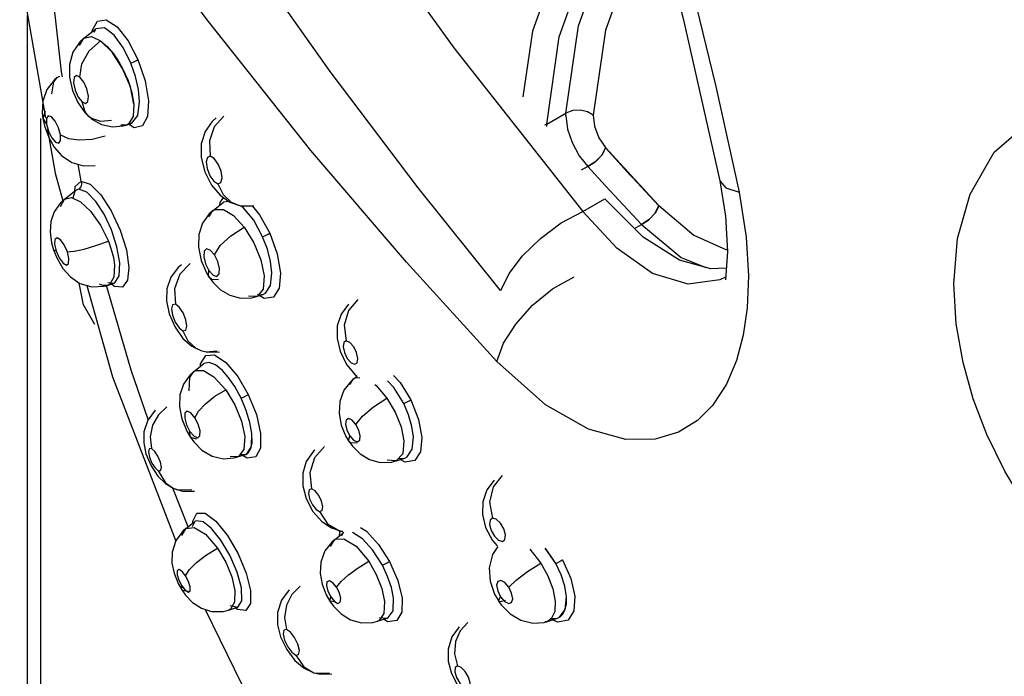
# Model space of a CAD drawing. Units: inches. Extents: x 0.7 to 21.3, y 0.5 to 16.
# Drawn here: x 15.1 to 15.5, y 13.7 to 13.9 of the extents above; entities that cross this region are included whole.
import ezdxf

# ---------------------------------------------------------------- set-up
doc = ezdxf.new("R2010")
doc.units = ezdxf.units.IN
doc.header["$LTSCALE"] = 1.21
doc.header["$MEASUREMENT"] = 0
doc.layers.get('0').update_dxf_attribs({"linetype": 'CONTINUOUS'})

msp = doc.modelspace()

# ---------------------------------------------------------------- linework, layer by layer
at = {"color": 6, "linetype": 'CONTINUOUS'}
for p, q in [((15.05776, 13.9617), (15.06908, 13.89706)), ((15.0859, 13.93206), (15.0912, 13.9362)), ((15.08423, 13.93057), (15.08106, 13.92595)), ((15.0859, 13.93206), (15.08423, 13.93057)), ((15.08106, 13.92595), (15.07954, 13.92052)), ((15.07651, 13.91516), (15.07613, 13.91732)), ((15.07954, 13.92052), (15.07957, 13.91488)), ((15.07303, 13.91378), (15.06973, 13.90955)), ((15.07422, 13.91476), (15.07303, 13.91378)), ((15.06765, 13.89904), (15.06791, 13.8968)), ((15.0679, 13.89686), (15.06863, 13.89354)), ((15.10449, 13.89395), (15.10688, 13.89472)), ((15.14401, 13.89709), (15.14225, 13.89556)), ((15.06863, 13.89354), (15.07051, 13.8885)), ((15.06997, 13.89199), (15.07334, 13.87276)), ((15.09848, 13.89319), (15.10319, 13.89358)), ((15.10319, 13.89358), (15.10449, 13.89395)), ((15.1374, 13.88563), (15.13738, 13.87968)), ((15.08469, 13.8693), (15.08337, 13.8767)), ((15.07334, 13.87276), (15.07672, 13.86075)), ((15.07742, 13.86139), (15.08245, 13.86531)), ((15.07742, 13.86139), (15.0757, 13.85983)), ((15.0757, 13.85983), (15.07289, 13.85582)), ((15.14256, 13.85646), (15.1409, 13.85497)), ((15.14254, 13.85644), (15.14255, 13.85645)), ((15.14256, 13.85646), (15.14721, 13.86009)), ((15.15462, 13.85852), (15.15523, 13.85842)), ((15.15523, 13.85842), (15.16054, 13.85852)), ((15.1409, 13.85497), (15.13796, 13.85084)), ((15.07171, 13.84229), (15.0726, 13.83912)), ((15.0726, 13.83912), (15.07403, 13.8356)), ((15.13734, 13.8345), (15.13967, 13.82912)), ((15.36818, 13.83847), (15.36732, 13.82604)), ((15.12872, 13.83267), (15.12722, 13.8314)), ((15.13967, 13.82912), (15.14085, 13.82717)), ((15.14085, 13.82718), (15.14242, 13.82504)), ((15.08718, 13.82358), (15.09844, 13.78353)), ((15.09626, 13.82358), (15.09912, 13.82451)), ((15.15956, 13.81815), (15.16159, 13.81867)), ((15.16159, 13.81867), (15.16464, 13.81966)), ((15.12334, 13.81109), (15.1259, 13.80518)), ((15.13729, 13.79499), (15.14025, 13.79428)), ((15.14025, 13.79428), (15.14542, 13.79437)), ((15.19827, 13.7947), (15.20112, 13.78894)), ((15.13408, 13.78578), (15.13842, 13.78917)), ((15.13842, 13.78917), (15.13846, 13.7892)), ((15.20112, 13.78894), (15.20496, 13.7844)), ((15.09844, 13.78353), (15.12621, 13.7113)), ((15.1341, 13.7858), (15.13248, 13.78434)), ((15.20425, 13.78258), (15.20313, 13.78163)), ((15.20423, 13.78257), (15.20423, 13.78257)), ((15.20425, 13.78258), (15.20582, 13.78381)), ((15.20496, 13.7844), (15.20582, 13.78381)), ((15.20313, 13.78163), (15.19999, 13.77759)), ((15.12887, 13.76497), (15.13104, 13.75969)), ((15.19881, 13.76226), (15.20083, 13.75735)), ((15.13104, 13.75969), (15.13254, 13.75713)), ((15.13252, 13.75715), (15.13408, 13.75499)), ((15.20083, 13.75735), (15.20224, 13.75501)), ((15.20222, 13.75502), (15.20373, 13.75299)), ((15.11316, 13.74967), (15.11536, 13.74443)), ((15.1518, 13.74787), (15.15335, 13.7483)), ((15.15334, 13.74829), (15.15686, 13.74944)), ((15.18718, 13.75128), (15.18666, 13.75083)), ((15.22093, 13.74608), (15.22297, 13.7466)), ((15.22297, 13.7466), (15.22665, 13.7478)), ((15.13163, 13.71761), (15.12495, 13.73459)), ((15.18342, 13.7301), (15.1864, 13.72444)), ((15.13064, 13.71684), (15.13463, 13.71995)), ((15.12948, 13.71584), (15.12631, 13.71161)), ((15.13064, 13.71684), (15.12948, 13.71584)), ((15.19581, 13.71194), (15.1995, 13.71481)), ((15.19882, 13.71575), (15.19942, 13.71565)), ((15.26213, 13.7174), (15.26509, 13.71169)), ((15.19477, 13.71105), (15.19164, 13.70706)), ((15.19581, 13.71194), (15.19477, 13.71105)), ((15.26509, 13.71169), (15.26717, 13.70935)), ((15.26747, 13.70901), (15.26515, 13.70556)), ((15.26515, 13.70556), (15.26372, 13.69971)), ((15.12549, 13.69729), (15.12732, 13.69274)), ((15.12732, 13.69274), (15.12891, 13.68993)), ((15.19039, 13.69252), (15.19224, 13.6878)), ((15.1289, 13.68995), (15.13047, 13.68773)), ((15.19224, 13.6878), (15.19384, 13.68502)), ((15.26609, 13.68816), (15.26787, 13.68502)), ((15.19382, 13.68504), (15.19538, 13.68289)), ((15.26786, 13.68503), (15.26912, 13.68328)), ((15.13918, 13.68142), (15.16645, 13.6256)), ((15.14933, 13.68111), (15.15335, 13.68242)), ((15.21271, 13.67571), (15.21471, 13.67622)), ((15.21469, 13.67621), (15.21888, 13.67757)), ((15.28785, 13.67573), (15.28927, 13.67613)), ((15.28925, 13.67612), (15.29362, 13.67754)), ((15.17223, 13.66939), (15.17494, 13.66375)), ((15.18682, 13.65362), (15.18966, 13.653)), ((15.18966, 13.653), (15.19463, 13.65312)), ((15.24711, 13.65324), (15.25008, 13.64763))]:
    msp.add_line(p, q, dxfattribs=at)
at = {"color": 7, "linetype": 'CONTINUOUS'}
for p, q in [((15.06121, 13.62159), (15.06121, 13.942)), ((15.09829, 13.92593), (15.09323, 13.93091)), ((15.09323, 13.93091), (15.09613, 13.92838)), ((15.10292, 13.91877), (15.09829, 13.92593)), ((15.10291, 13.91879), (15.10531, 13.9135)), ((15.1063, 13.91069), (15.10292, 13.91877)), ((15.10786, 13.9031), (15.1063, 13.91069)), ((15.31311, 13.88071), (15.31474, 13.8839)), ((15.31478, 13.88406), (15.31323, 13.88087)), ((15.31043, 13.87791), (15.30699, 13.87578)), ((15.30699, 13.87578), (15.31026, 13.87777)), ((15.31026, 13.87777), (15.31311, 13.88071)), ((15.31323, 13.88087), (15.31043, 13.87791)), ((15.33652, 13.85528), (15.33818, 13.85865)), ((15.33814, 13.85848), (15.33664, 13.85545)), ((15.33388, 13.85245), (15.33048, 13.85027)), ((15.33048, 13.85027), (15.33371, 13.85231)), ((15.33371, 13.85231), (15.33652, 13.85528)), ((15.33664, 13.85545), (15.33388, 13.85245)), ((15.15944, 13.7529), (15.15964, 13.75858)), ((15.15754, 13.74976), (15.15944, 13.7529)), ((15.15501, 13.74936), (15.15655, 13.74935)), ((15.15655, 13.74935), (15.15685, 13.74943)), ((15.15685, 13.74943), (15.15792, 13.75004)), ((15.15689, 13.74945), (15.15754, 13.74976)), ((15.15792, 13.75004), (15.15906, 13.75172)), ((15.2929, 13.70154), (15.2883, 13.70826)), ((15.2929, 13.70154), (15.2887, 13.70778)), ((15.29708, 13.68133), (15.29764, 13.68697)), ((15.29457, 13.67797), (15.29708, 13.68133)), ((15.29485, 13.67815), (15.29604, 13.67931)), ((15.29604, 13.67931), (15.29707, 13.6813)), ((15.29364, 13.67755), (15.29485, 13.67815)), ((15.29364, 13.67755), (15.29457, 13.67797))]:
    msp.add_line(p, q, dxfattribs=at)
at = {"color": 9, "linetype": 'CONTINUOUS'}
for p, q in [((15.08961, 13.93541), (15.09193, 13.9395)), ((15.09193, 13.9395), (15.09576, 13.94007)), ((15.08957, 13.93493), (15.08961, 13.93541)), ((15.09121, 13.93621), (15.09023, 13.93454)), ((15.09122, 13.93622), (15.09121, 13.93621)), ((15.08399, 13.92886), (15.08587, 13.93205)), ((15.08587, 13.93205), (15.0859, 13.93206)), ((15.0859, 13.93206), (15.08923, 13.93277)), ((15.08923, 13.93277), (15.09323, 13.93091)), ((15.07421, 13.91476), (15.07539, 13.91534)), ((15.07421, 13.91476), (15.07421, 13.91476)), ((15.06892, 13.90005), (15.0679, 13.89686)), ((15.10786, 13.9031), (15.10748, 13.89763)), ((15.28897, 13.89436), (15.29737, 13.89921)), ((15.06698, 13.61356), (15.06698, 13.89686)), ((15.0679, 13.89686), (15.06791, 13.8968)), ((15.06791, 13.8968), (15.06959, 13.89429)), ((15.08813, 13.89764), (15.08813, 13.89765)), ((15.10748, 13.89763), (15.10548, 13.89444)), ((15.10586, 13.89487), (15.10686, 13.89472)), ((15.10686, 13.89472), (15.1069, 13.89473)), ((15.10448, 13.89394), (15.10207, 13.89387)), ((15.10449, 13.89395), (15.10448, 13.89394)), ((15.10548, 13.89444), (15.10449, 13.89395)), ((15.10792, 13.89277), (15.10543, 13.89425)), ((15.28814, 13.89407), (15.28897, 13.89436)), ((15.30325, 13.8804), (15.30699, 13.87578)), ((15.30699, 13.87578), (15.30412, 13.87413)), ((15.30699, 13.87578), (15.31476, 13.86725)), ((15.36485, 13.86942), (15.36486, 13.8694)), ((15.08255, 13.86538), (15.08247, 13.86533)), ((15.08371, 13.86581), (15.08255, 13.86538)), ((15.08723, 13.86453), (15.08371, 13.86581)), ((15.07562, 13.85826), (15.07741, 13.86138)), ((15.07741, 13.86138), (15.07742, 13.86139)), ((15.07742, 13.86139), (15.08046, 13.86208)), ((15.14566, 13.86001), (15.14711, 13.86208)), ((15.14945, 13.86046), (15.14722, 13.8601)), ((15.30483, 13.85605), (15.31437, 13.86156)), ((15.14078, 13.85372), (15.14255, 13.85645)), ((15.14255, 13.85645), (15.14256, 13.85646)), ((15.14553, 13.85878), (15.14566, 13.86001)), ((15.14709, 13.85693), (15.1515, 13.85429)), ((15.14722, 13.8601), (15.14721, 13.86009)), ((15.15576, 13.85781), (15.1546, 13.85852)), ((15.1546, 13.85852), (15.15462, 13.85852)), ((15.15462, 13.85852), (15.15514, 13.85844)), ((15.16043, 13.85218), (15.15576, 13.85781)), ((15.1515, 13.85429), (15.15627, 13.84915)), ((15.16434, 13.84494), (15.16043, 13.85218)), ((15.32741, 13.8485), (15.33048, 13.85027)), ((15.0726, 13.83912), (15.0726, 13.83912)), ((15.0726, 13.83912), (15.07375, 13.83867)), ((15.07375, 13.83867), (15.07511, 13.83563)), ((15.09937, 13.83261), (15.09911, 13.82725)), ((15.14528, 13.8286), (15.14542, 13.83098)), ((15.09911, 13.82725), (15.09727, 13.82411)), ((15.14085, 13.82717), (15.14085, 13.82718)), ((15.165, 13.82784), (15.16451, 13.82196)), ((15.09418, 13.82346), (15.0928, 13.8241)), ((15.09624, 13.82357), (15.09418, 13.82346)), ((15.09626, 13.82358), (15.09624, 13.82357)), ((15.09727, 13.82411), (15.09626, 13.82358)), ((15.09637, 13.82488), (15.09909, 13.8245)), ((15.0993, 13.8231), (15.09799, 13.82414)), ((15.09909, 13.8245), (15.09919, 13.82453)), ((15.09919, 13.82453), (15.09956, 13.8247)), ((15.16451, 13.82196), (15.16202, 13.81884)), ((15.16157, 13.81866), (15.1581, 13.81885)), ((15.16159, 13.81867), (15.16157, 13.81866)), ((15.16202, 13.81884), (15.16159, 13.81867)), ((15.16503, 13.81784), (15.1621, 13.81954)), ((15.16352, 13.81964), (15.16462, 13.81965)), ((15.16462, 13.81965), (15.16464, 13.81966)), ((15.13711, 13.78916), (15.13935, 13.79284)), ((15.13722, 13.79502), (15.13729, 13.79499)), ((15.13935, 13.79284), (15.14327, 13.79304)), ((15.13708, 13.78812), (15.13711, 13.78916)), ((15.13843, 13.78917), (15.13842, 13.78917)), ((15.13855, 13.78926), (15.13843, 13.78917)), ((15.14091, 13.78979), (15.13855, 13.78926)), ((15.1341, 13.78579), (15.13411, 13.7858)), ((15.20256, 13.78005), (15.20423, 13.78257)), ((15.20423, 13.78257), (15.20425, 13.78258)), ((15.20425, 13.78258), (15.20514, 13.7831)), ((15.20514, 13.7831), (15.207, 13.78299)), ((15.22177, 13.78411), (15.2247, 13.78092)), ((15.21351, 13.78005), (15.21407, 13.77968)), ((15.21407, 13.77968), (15.21885, 13.77414)), ((15.2219, 13.77884), (15.21909, 13.78176)), ((15.22622, 13.77177), (15.2219, 13.77884)), ((15.2247, 13.78092), (15.2293, 13.77336)), ((15.13252, 13.75715), (15.13246, 13.75949)), ((15.13254, 13.75713), (15.13252, 13.75715)), ((15.1368, 13.75752), (15.13687, 13.75972)), ((15.15651, 13.75735), (15.15614, 13.75153)), ((15.20205, 13.75543), (15.20255, 13.7575)), ((15.2069, 13.75563), (15.20717, 13.75751)), ((15.20222, 13.75502), (15.20205, 13.75543)), ((15.20224, 13.75501), (15.20222, 13.75502)), ((15.22628, 13.75542), (15.22579, 13.7497)), ((15.15332, 13.74829), (15.15009, 13.74845)), ((15.15335, 13.74829), (15.15332, 13.74829)), ((15.15373, 13.74845), (15.15335, 13.74829)), ((15.15614, 13.75153), (15.15373, 13.74845)), ((15.15756, 13.74777), (15.1548, 13.74944)), ((15.1613, 13.74832), (15.15756, 13.74777)), ((15.22579, 13.7497), (15.22297, 13.7466)), ((15.22667, 13.7478), (15.22777, 13.74836)), ((15.22295, 13.74659), (15.21899, 13.74695)), ((15.22297, 13.7466), (15.22295, 13.74659)), ((15.22417, 13.74767), (15.22665, 13.7478)), ((15.22691, 13.74601), (15.22468, 13.74715)), ((15.22665, 13.7478), (15.22667, 13.7478)), ((15.12505, 13.73463), (15.12511, 13.7346)), ((15.12511, 13.7346), (15.127, 13.73393)), ((15.127, 13.73393), (15.13334, 13.73402)), ((15.13464, 13.71996), (15.1334, 13.71762)), ((15.13465, 13.71997), (15.13464, 13.71996)), ((15.12895, 13.71388), (15.13062, 13.71682)), ((15.13062, 13.71682), (15.13064, 13.71684)), ((15.13064, 13.71684), (15.13424, 13.71735)), ((15.1981, 13.71591), (15.1988, 13.71575)), ((15.1981, 13.71372), (15.19818, 13.71529)), ((15.19818, 13.71529), (15.19856, 13.71583)), ((15.1988, 13.71575), (15.19882, 13.71575)), ((15.19882, 13.71575), (15.19944, 13.71578)), ((15.1995, 13.71481), (15.19882, 13.7137)), ((15.20001, 13.71515), (15.1995, 13.71481)), ((15.1995, 13.71481), (15.1995, 13.71481)), ((15.20808, 13.71242), (15.20382, 13.71512)), ((15.20723, 13.71734), (15.20987, 13.71572)), ((15.19407, 13.70907), (15.19579, 13.71192)), ((15.19579, 13.71192), (15.19581, 13.71194)), ((15.28157, 13.7078), (15.28632, 13.70176)), ((15.13182, 13.69371), (15.13054, 13.69618)), ((15.1276, 13.69419), (15.12888, 13.6917)), ((15.1289, 13.68995), (15.12888, 13.6917)), ((15.13255, 13.69129), (15.13182, 13.69371)), ((15.12891, 13.68993), (15.1289, 13.68995)), ((15.15218, 13.68972), (15.15203, 13.68458)), ((15.1929, 13.6894), (15.19419, 13.68688)), ((15.19805, 13.68868), (15.19677, 13.69118)), ((15.19865, 13.68625), (15.19805, 13.68868)), ((15.26743, 13.68952), (15.26872, 13.68692)), ((15.15012, 13.68308), (15.15334, 13.68242)), ((15.19382, 13.68504), (15.19419, 13.68688)), ((15.19384, 13.68502), (15.19382, 13.68504)), ((15.19629, 13.68473), (15.19384, 13.68502)), ((15.21779, 13.68494), (15.21753, 13.67965)), ((15.2678, 13.68531), (15.26872, 13.68692)), ((15.26786, 13.68503), (15.2678, 13.68531)), ((15.26787, 13.68502), (15.26786, 13.68503)), ((15.26872, 13.68692), (15.27049, 13.68488)), ((15.27049, 13.68488), (15.27227, 13.68397)), ((15.29263, 13.68501), (15.29247, 13.68043)), ((15.15332, 13.68131), (15.15233, 13.68209)), ((15.15334, 13.68242), (15.15338, 13.68243)), ((15.21753, 13.67965), (15.21545, 13.67656)), ((15.30088, 13.68082), (15.29834, 13.67675)), ((15.21545, 13.67656), (15.21471, 13.67622)), ((15.2156, 13.67781), (15.21887, 13.67757)), ((15.21927, 13.67597), (15.21729, 13.67706)), ((15.21887, 13.67757), (15.21889, 13.67758)), ((15.21889, 13.67758), (15.2194, 13.67779)), ((15.28927, 13.67613), (15.28814, 13.67592)), ((15.28927, 13.67613), (15.28927, 13.67613)), ((15.29384, 13.67576), (15.2914, 13.67682)), ((15.29834, 13.67675), (15.29384, 13.67576)), ((15.18675, 13.65364), (15.18682, 13.65362)), ((15.18682, 13.65362), (15.18756, 13.65342)), ((15.18756, 13.65342), (15.19371, 13.6536))]:
    msp.add_line(p, q, dxfattribs=at)
at = {"color": 40, "linetype": 'CONTINUOUS'}
for p, q in [((15.31474, 13.8839), (15.31478, 13.88406)), ((15.31478, 13.88406), (15.31941, 13.87896)), ((15.31941, 13.87896), (15.3219, 13.87624)), ((15.32299, 13.87483), (15.3217, 13.87625)), ((15.3219, 13.87624), (15.32322, 13.8748)), ((15.33106, 13.86608), (15.32975, 13.86749)), ((15.32989, 13.86756), (15.33138, 13.86595)), ((15.33341, 13.86354), (15.33106, 13.86608)), ((15.33814, 13.85848), (15.33341, 13.86354)), ((15.33818, 13.85865), (15.33814, 13.85848))]:
    msp.add_line(p, q, dxfattribs=at)
at = {"color": 9, "linetype": 'CONTINUOUS'}
for points in [[(15.25791, 14.2541), (15.28913, 14.16786), (15.31361, 14.0931), (15.33379, 14.02517), (15.35028, 13.96383), (15.36317, 13.91082), (15.37333, 13.86453)], [(15.14682, 14.07569), (15.19546, 14.00113), (15.24818, 13.92785), (15.30483, 13.85605)], [(15.28897, 13.89436), (15.29447, 13.9326), (15.30616, 13.96537), (15.32382, 13.99196), (15.33328, 13.99988)], [(15.29737, 13.89921), (15.30287, 13.93745), (15.31456, 13.97023), (15.33223, 13.99681), (15.33375, 13.99809)], [(15.09576, 13.94007), (15.10051, 13.93699), (15.1054, 13.93082), (15.10964, 13.92264)], [(15.10652, 13.92109), (15.10329, 13.92773), (15.09926, 13.93334), (15.09492, 13.93659), (15.09122, 13.93622)], [(15.08419, 13.91499), (15.08501, 13.92081), (15.08818, 13.92647), (15.09323, 13.93091)], [(15.10652, 13.92109), (15.1078, 13.92163), (15.10896, 13.9222), (15.10973, 13.92267)], [(15.11038, 13.90409), (15.10984, 13.90953), (15.10852, 13.9153), (15.10652, 13.92109)], [(15.10964, 13.92264), (15.11279, 13.91333), (15.11423, 13.90453), (15.11379, 13.89766), (15.11159, 13.89356), (15.10792, 13.89277)], [(15.07188, 13.90762), (15.07278, 13.91292), (15.07421, 13.91476)], [(15.08419, 13.91499), (15.08263, 13.9157), (15.08161, 13.91475), (15.08141, 13.91241), (15.08207, 13.9093), (15.08343, 13.90622), (15.08511, 13.90405)], [(15.08511, 13.90405), (15.08668, 13.90335), (15.08769, 13.90431), (15.08789, 13.90665), (15.08723, 13.90976), (15.08587, 13.91282), (15.08419, 13.91499)], [(15.08813, 13.89765), (15.08643, 13.89973), (15.08511, 13.90405)], [(15.1069, 13.89473), (15.10965, 13.89805), (15.11038, 13.90409)], [(15.29734, 13.89819), (15.29735, 13.89853), (15.29735, 13.89887), (15.29737, 13.89921)], [(15.30939, 13.89827), (15.3069, 13.89969), (15.30375, 13.9004), (15.30034, 13.90026), (15.29737, 13.89921)], [(15.0717, 13.8976), (15.07031, 13.898), (15.06954, 13.89678), (15.06959, 13.89429)], [(15.07559, 13.88969), (15.07475, 13.89278), (15.07332, 13.89568), (15.0717, 13.8976)], [(15.09796, 13.8959), (15.09332, 13.89545), (15.08934, 13.89675), (15.08813, 13.89764)], [(15.14734, 13.89781), (15.14313, 13.89316), (15.14098, 13.88696), (15.14138, 13.88029)], [(15.29734, 13.89819), (15.2981, 13.89209), (15.30005, 13.88627), (15.30325, 13.8804)], [(15.30939, 13.89827), (15.3099, 13.89349), (15.31184, 13.88838), (15.31478, 13.88406)], [(15.54679, 13.67734), (15.52796, 13.69249), (15.51243, 13.70888), (15.49988, 13.72554), (15.48984, 13.74209), (15.48202, 13.75814), (15.47603, 13.77385), (15.47156, 13.78972), (15.46856, 13.80667), (15.46748, 13.82423), (15.46916, 13.84418), (15.47466, 13.86365), (15.48527, 13.88202), (15.50228, 13.89685)], [(15.06959, 13.89429), (15.07044, 13.89118), (15.07188, 13.88827), (15.07351, 13.88636), (15.07489, 13.88599), (15.07565, 13.88722), (15.07559, 13.88969)], [(15.28894, 13.89334), (15.28894, 13.89368), (15.28895, 13.89402), (15.28897, 13.89436)], [(15.07559, 13.88969), (15.07911, 13.8881), (15.08391, 13.88743), (15.08957, 13.88778), (15.09519, 13.88918)], [(15.14138, 13.88029), (15.14007, 13.87976), (15.13956, 13.87776), (15.13998, 13.87481), (15.14122, 13.8717), (15.14297, 13.86926), (15.14472, 13.86818)], [(15.14472, 13.86818), (15.14603, 13.86871), (15.14654, 13.87071), (15.14612, 13.87366), (15.14488, 13.87676), (15.14314, 13.87919), (15.14138, 13.88029)], [(15.08193, 13.8649), (15.0821, 13.8669), (15.08469, 13.8693)], [(15.08469, 13.8693), (15.08487, 13.86803), (15.08453, 13.86679), (15.08371, 13.86581)], [(15.0846, 13.86926), (15.08862, 13.86795), (15.0933, 13.86338), (15.09793, 13.85634), (15.10186, 13.84786), (15.10456, 13.83915), (15.10568, 13.83148), (15.1051, 13.82581), (15.10291, 13.82285), (15.0993, 13.8231)], [(15.36486, 13.8694), (15.36751, 13.86636), (15.37335, 13.86454)], [(15.08247, 13.86533), (15.08193, 13.86476), (15.08103, 13.86189)], [(15.10168, 13.83352), (15.10043, 13.84051), (15.09797, 13.84802), (15.09481, 13.8548), (15.0912, 13.86044), (15.08723, 13.86453)], [(15.14472, 13.86818), (15.14696, 13.86348), (15.15053, 13.86011), (15.1546, 13.85852)], [(15.31476, 13.86725), (15.32259, 13.85875), (15.33048, 13.85027)], [(15.37333, 13.86453), (15.37648, 13.84471), (15.37747, 13.82783)], [(15.08046, 13.86208), (15.08441, 13.8603), (15.08888, 13.85611), (15.0932, 13.85), (15.09666, 13.84297)], [(15.14256, 13.85646), (15.14322, 13.85687), (15.14709, 13.85693)], [(15.15972, 13.85844), (15.16301, 13.85452), (15.16748, 13.84647)], [(15.26875, 13.8213), (15.27241, 13.82875), (15.27832, 13.83648), (15.28617, 13.84414), (15.29535, 13.85097), (15.30483, 13.85605)], [(15.3674, 13.82721), (15.36492, 13.82599), (15.35093, 13.82407), (15.33542, 13.82887), (15.31963, 13.83992), (15.30483, 13.85605)], [(15.33818, 13.85865), (15.35353, 13.84562), (15.36753, 13.83933), (15.36813, 13.83929)], [(15.14315, 13.83697), (15.14569, 13.84102), (15.15034, 13.84537), (15.15627, 13.84915)], [(15.15627, 13.84915), (15.16052, 13.84229), (15.16358, 13.8348), (15.165, 13.82784)], [(15.33048, 13.85027), (15.34797, 13.83577), (15.35879, 13.83139)], [(15.07321, 13.84377), (15.07306, 13.84163), (15.07375, 13.83867)], [(15.07567, 13.84358), (15.07416, 13.84448), (15.07321, 13.84377)], [(15.07866, 13.83829), (15.07732, 13.84131), (15.07567, 13.84358)], [(15.07866, 13.83829), (15.08165, 13.83855), (15.08597, 13.83948), (15.09123, 13.84102), (15.09666, 13.84297)], [(15.09666, 13.84297), (15.09794, 13.83936), (15.09886, 13.83587), (15.09937, 13.83261)], [(15.16434, 13.84494), (15.16559, 13.84551), (15.16675, 13.84606), (15.16754, 13.8465)], [(15.16834, 13.82915), (15.16777, 13.83412), (15.16642, 13.83946), (15.16434, 13.84494)], [(15.16748, 13.84647), (15.17074, 13.83737), (15.17216, 13.82888), (15.17157, 13.8223), (15.16911, 13.81843), (15.16503, 13.81784)], [(15.14315, 13.83697), (15.14134, 13.83899), (15.13969, 13.83958), (15.13865, 13.83854), (15.13849, 13.83617), (15.13927, 13.83309), (15.14076, 13.83014)], [(15.07511, 13.83563), (15.07677, 13.83336), (15.07827, 13.83248), (15.07921, 13.83322), (15.07934, 13.83536), (15.07866, 13.83829)], [(15.14542, 13.83098), (15.14464, 13.83405), (15.14315, 13.83697)], [(15.09956, 13.8247), (15.10145, 13.82782), (15.10168, 13.83352)], [(15.13254, 13.83322), (15.12804, 13.82847), (15.12569, 13.82211), (15.12606, 13.81532)], [(15.14085, 13.82718), (15.14061, 13.82766), (15.14076, 13.83014)], [(15.14076, 13.83014), (15.14259, 13.8281), (15.14425, 13.82754), (15.14528, 13.8286)], [(15.14493, 13.82597), (15.1421, 13.82623), (15.14085, 13.82717)], [(15.16464, 13.81966), (15.16564, 13.82017), (15.16779, 13.82358), (15.16834, 13.82915)], [(15.26712, 13.79014), (15.27006, 13.79826), (15.27535, 13.80662), (15.2827, 13.81484), (15.29155, 13.82208), (15.30093, 13.82739)], [(15.37747, 13.82783), (15.37689, 13.81377), (15.37513, 13.80167), (15.3722, 13.79065), (15.36782, 13.7803), (15.36165, 13.77088)], [(15.20605, 13.81741), (15.20197, 13.81257), (15.20015, 13.80614), (15.20104, 13.79927)], [(15.12606, 13.81532), (15.12481, 13.81504), (15.12434, 13.81328), (15.12478, 13.8105), (15.126, 13.80745), (15.12769, 13.80494), (15.12938, 13.80365)], [(15.12938, 13.80365), (15.13064, 13.80393), (15.1311, 13.8057), (15.13067, 13.80848), (15.12945, 13.81152), (15.12776, 13.81403), (15.12606, 13.81532)], [(15.12938, 13.80365), (15.13156, 13.7992), (15.13503, 13.79604), (15.13722, 13.79502)], [(15.20104, 13.79927), (15.19995, 13.79858), (15.19964, 13.79669), (15.20019, 13.79411), (15.20146, 13.79153), (15.20312, 13.78964), (15.2047, 13.78895)], [(15.2047, 13.78895), (15.20579, 13.78965), (15.2061, 13.79154), (15.20555, 13.79411), (15.20428, 13.79669), (15.20263, 13.79858), (15.20104, 13.79927)], [(15.13729, 13.79499), (15.1395, 13.79449), (15.1444, 13.79489)], [(15.14327, 13.79304), (15.14822, 13.78977), (15.15339, 13.78365), (15.15802, 13.77573)], [(15.15489, 13.77409), (15.15208, 13.77927), (15.14924, 13.78335), (15.14666, 13.78629), (15.14372, 13.78867), (15.14091, 13.78979)], [(15.36165, 13.77088), (15.35506, 13.76432), (15.34681, 13.7592), (15.3365, 13.75612), (15.32359, 13.756), (15.30731, 13.76048), (15.28839, 13.77121), (15.26708, 13.79013)], [(15.13204, 13.77732), (15.13241, 13.78315), (15.1341, 13.78579)], [(15.13411, 13.7858), (15.13481, 13.78623), (15.13837, 13.78625), (15.14294, 13.78349), (15.14812, 13.77775)], [(15.13457, 13.76554), (15.13624, 13.76843), (15.13927, 13.77164), (15.1434, 13.77491), (15.14812, 13.77775)], [(15.14812, 13.77775), (15.15211, 13.7712), (15.15505, 13.76405), (15.15651, 13.75735)], [(15.15489, 13.77409), (15.15616, 13.77471), (15.15732, 13.77531), (15.15809, 13.77577)], [(15.15964, 13.75858), (15.15877, 13.76346), (15.15715, 13.76874), (15.15489, 13.77409)], [(15.15802, 13.77573), (15.16157, 13.76688), (15.16342, 13.7586), (15.16332, 13.75214), (15.1613, 13.74832)], [(15.20528, 13.76261), (15.20815, 13.76624), (15.21296, 13.77034), (15.21885, 13.77414)], [(15.21885, 13.77414), (15.22245, 13.76801), (15.22503, 13.76151), (15.22628, 13.75542)], [(15.12236, 13.77027), (15.11859, 13.7668), (15.11603, 13.7623), (15.11494, 13.75713), (15.11557, 13.75197)], [(15.22622, 13.77177), (15.22742, 13.77237), (15.22855, 13.77295), (15.22935, 13.77339)], [(15.23044, 13.75706), (15.22979, 13.76171), (15.22835, 13.76672), (15.22622, 13.77177)], [(15.2293, 13.77336), (15.23268, 13.76481), (15.23418, 13.75681), (15.23364, 13.75052), (15.23114, 13.74671), (15.22691, 13.74601)], [(15.13457, 13.76554), (15.1328, 13.76764), (15.13121, 13.76838), (15.13024, 13.76754), (15.13015, 13.76536), (15.13097, 13.7624), (15.13246, 13.75949)], [(15.13687, 13.75972), (15.13605, 13.76266), (15.13457, 13.76554)], [(15.20528, 13.76261), (15.20362, 13.76448), (15.20204, 13.76518), (15.20095, 13.76451), (15.20066, 13.76264), (15.20125, 13.76007), (15.20255, 13.7575)], [(15.20717, 13.75751), (15.20657, 13.76007), (15.20528, 13.76261)], [(15.13246, 13.75949), (15.13425, 13.75737), (15.13584, 13.75665), (15.1368, 13.75752)], [(15.13553, 13.7561), (15.13272, 13.7569), (15.13254, 13.75713)], [(15.20255, 13.7575), (15.20423, 13.75561), (15.20583, 13.75493), (15.2069, 13.75563)], [(15.22777, 13.74836), (15.22993, 13.75168), (15.23044, 13.75706)], [(15.19146, 13.75291), (15.18708, 13.74795), (15.18501, 13.74134), (15.18581, 13.73435)], [(15.20575, 13.75455), (15.20321, 13.75442), (15.20224, 13.75501)], [(15.11557, 13.75197), (15.11456, 13.75188), (15.11423, 13.7505), (15.11465, 13.74823), (15.11573, 13.74565), (15.11716, 13.74346), (15.11857, 13.74225)], [(15.11857, 13.74225), (15.11958, 13.74235), (15.11991, 13.74373), (15.11948, 13.74601), (15.11841, 13.74858), (15.11698, 13.75076), (15.11557, 13.75197)], [(15.11857, 13.74225), (15.12176, 13.73692), (15.12505, 13.73463)], [(15.2694, 13.74014), (15.2654, 13.73515), (15.26384, 13.72849), (15.26517, 13.72147)], [(15.18581, 13.73435), (15.18473, 13.73393), (15.18441, 13.73229), (15.18494, 13.72986), (15.18616, 13.7273), (15.18776, 13.72529), (15.18929, 13.72438)], [(15.18929, 13.72438), (15.19037, 13.72481), (15.19068, 13.72646), (15.19016, 13.72889), (15.18893, 13.73144), (15.18734, 13.73344), (15.18581, 13.73435)], [(15.1337, 13.71923), (15.13366, 13.72019), (15.13548, 13.72367), (15.1391, 13.72362), (15.14385, 13.72013), (15.14896, 13.71388), (15.15363, 13.70587), (15.15716, 13.69738)], [(15.18929, 13.72438), (15.19273, 13.71893), (15.1981, 13.71591)], [(15.15509, 13.69086), (15.1532, 13.69777), (15.14999, 13.70517), (15.14602, 13.71186), (15.14191, 13.71693), (15.13819, 13.71984), (15.13512, 13.72024), (15.13465, 13.71997)], [(15.26517, 13.72147), (15.2641, 13.72061), (15.26389, 13.71862), (15.2646, 13.71602), (15.26606, 13.71352)], [(15.26951, 13.71128), (15.27059, 13.71214), (15.2708, 13.71414), (15.27008, 13.71673), (15.26863, 13.71922), (15.26683, 13.72096), (15.26517, 13.72147)], [(15.13424, 13.71735), (15.13925, 13.71437), (15.14459, 13.70824)], [(15.20987, 13.71572), (15.2152, 13.70995), (15.21996, 13.70248)], [(15.26606, 13.71352), (15.26786, 13.71178), (15.26951, 13.71128)], [(15.19581, 13.71194), (15.19614, 13.71216), (15.19995, 13.71244)], [(15.19995, 13.71244), (15.20531, 13.70911), (15.21088, 13.70251)], [(15.21687, 13.70079), (15.21253, 13.7076), (15.20808, 13.71242)], [(15.13054, 13.69618), (15.13222, 13.69886), (15.13535, 13.702), (15.13967, 13.7053), (15.14459, 13.70824)], [(15.14459, 13.70824), (15.14818, 13.70216), (15.15082, 13.69572), (15.15218, 13.68972)], [(15.19677, 13.69118), (15.19877, 13.69363), (15.20201, 13.69653), (15.20623, 13.69964), (15.21088, 13.70251)], [(15.21088, 13.70251), (15.21419, 13.69669), (15.21659, 13.69061), (15.21779, 13.68494)], [(15.21687, 13.70079), (15.2181, 13.70145), (15.21923, 13.70206), (15.22002, 13.70251)], [(15.22174, 13.68649), (15.22083, 13.691), (15.21917, 13.69588), (15.21687, 13.70079)], [(15.21996, 13.70248), (15.22359, 13.69415), (15.22547, 13.68636), (15.22535, 13.68021), (15.22322, 13.67652), (15.21927, 13.67597)], [(15.27228, 13.69114), (15.27553, 13.69423), (15.28051, 13.69801), (15.28632, 13.70176)], [(15.28632, 13.70176), (15.28939, 13.69615), (15.29157, 13.69039), (15.29263, 13.68501)], [(15.2929, 13.70154), (15.29406, 13.70218), (15.29514, 13.70279), (15.29594, 13.70325)], [(15.29764, 13.68697), (15.29688, 13.6916), (15.29526, 13.69658), (15.2929, 13.70154)], [(15.2959, 13.70323), (15.29955, 13.69496), (15.30127, 13.68717), (15.30088, 13.68082)], [(15.13054, 13.69618), (15.12903, 13.69807), (15.1277, 13.69886), (15.12691, 13.69833), (15.12687, 13.69662), (15.1276, 13.69419)], [(15.15716, 13.69738), (15.15904, 13.68971), (15.15901, 13.68394), (15.15703, 13.68094), (15.15332, 13.68131)], [(15.12888, 13.6917), (15.1304, 13.6898), (15.13174, 13.68902), (15.13252, 13.68957), (15.13255, 13.69129)], [(15.19677, 13.69118), (15.19515, 13.69312), (15.19361, 13.69398), (15.19256, 13.69351), (15.1923, 13.69184), (15.1929, 13.6894)], [(15.27228, 13.69114), (15.27054, 13.69315), (15.26878, 13.69408), (15.26747, 13.69366), (15.26697, 13.69199), (15.26743, 13.68952)], [(15.13182, 13.68922), (15.12917, 13.68964), (15.12891, 13.68993)], [(15.15338, 13.68243), (15.15526, 13.68513), (15.15509, 13.69086)], [(15.18086, 13.69155), (15.17717, 13.68793), (15.17476, 13.68325), (15.1739, 13.6779), (15.17482, 13.67261)], [(15.27227, 13.68397), (15.27356, 13.68444), (15.27402, 13.68612), (15.27355, 13.68858), (15.27228, 13.69114)], [(15.15203, 13.68458), (15.15018, 13.68153), (15.14935, 13.68112)], [(15.19419, 13.68688), (15.19583, 13.68492), (15.19738, 13.68407), (15.19841, 13.68457), (15.19865, 13.68625)], [(15.2194, 13.67779), (15.22152, 13.68082), (15.22174, 13.68649)], [(15.27081, 13.68535), (15.26857, 13.68479), (15.26787, 13.68502)], [(15.29247, 13.68043), (15.29095, 13.67721), (15.28927, 13.67613)], [(15.25441, 13.67573), (15.25101, 13.67206), (15.24897, 13.66733), (15.24853, 13.66192), (15.24985, 13.65659)], [(15.17482, 13.67261), (15.17364, 13.67232), (15.17332, 13.6706), (15.17396, 13.66792), (15.17538, 13.66499), (15.17721, 13.66259), (15.17894, 13.66138)], [(15.17894, 13.66138), (15.18013, 13.66168), (15.18044, 13.66341), (15.17979, 13.6661), (15.17837, 13.66902), (15.17655, 13.67141), (15.17482, 13.67261)], [(15.17894, 13.66138), (15.18233, 13.65624), (15.18675, 13.65364)], [(15.24985, 13.65659), (15.24884, 13.6559), (15.24868, 13.65407), (15.24942, 13.65158), (15.25086, 13.64911), (15.25261, 13.64731), (15.2542, 13.64667)], [(15.2542, 13.64667), (15.25521, 13.64737), (15.25536, 13.64922), (15.25462, 13.65171), (15.25318, 13.65417), (15.25143, 13.65596), (15.24985, 13.65659)]]:
    msp.add_lwpolyline(points, dxfattribs=at)
at = {"color": 6, "linetype": 'CONTINUOUS'}
for points in [[(15.25298, 14.24717), (15.27993, 14.1731), (15.30568, 14.09517), (15.32872, 14.01735), (15.34874, 13.94072), (15.36485, 13.86942)], [(15.26872, 13.82129), (15.23256, 13.86632), (15.19389, 13.91742), (15.15213, 13.97663), (15.10799, 14.04463)], [(15.07613, 13.91732), (15.07089, 13.96465), (15.06914, 14.0103)], [(15.33045, 14.01074), (15.31305, 13.9962), (15.29488, 13.96906), (15.28267, 13.93508), (15.2785, 13.90625)], [(15.14062, 13.93934), (15.12648, 13.95812), (15.11217, 13.97767), (15.09759, 13.99818)], [(15.33739, 13.98415), (15.32626, 13.96751), (15.31479, 13.9356), (15.30939, 13.89827)], [(15.26708, 13.79013), (15.22742, 13.83372), (15.18551, 13.88279), (15.14062, 13.93934)], [(15.07957, 13.91488), (15.08089, 13.90916), (15.08325, 13.90381)], [(15.06973, 13.90955), (15.06791, 13.90435), (15.06765, 13.89904)], [(15.08325, 13.90381), (15.08632, 13.89946), (15.08813, 13.89765)], [(15.08813, 13.89764), (15.08947, 13.89655), (15.0937, 13.89424), (15.09848, 13.89319)], [(15.14225, 13.89556), (15.13906, 13.89108), (15.1374, 13.88563)], [(15.07051, 13.8885), (15.07293, 13.88427), (15.07615, 13.88055), (15.08057, 13.87753), (15.08571, 13.87601), (15.09088, 13.87623)], [(15.13738, 13.87968), (15.13894, 13.87344), (15.14189, 13.86756)], [(15.36485, 13.8694), (15.36734, 13.8539), (15.36818, 13.83847)], [(15.14189, 13.86756), (15.14565, 13.8631), (15.15001, 13.86007), (15.1546, 13.85852)], [(15.36767, 13.83114), (15.36091, 13.83078), (15.34719, 13.83471), (15.3312, 13.8447), (15.31437, 13.86156)], [(15.07289, 13.85582), (15.07145, 13.85157), (15.07108, 13.84713), (15.07171, 13.84229)], [(15.13796, 13.85084), (15.13634, 13.84594), (15.13613, 13.84033), (15.13734, 13.8345)], [(15.07403, 13.8356), (15.07674, 13.83097), (15.07998, 13.82731), (15.0842, 13.82446), (15.08944, 13.82291)], [(15.12722, 13.8314), (15.12407, 13.82717), (15.12237, 13.82211)], [(15.09075, 13.80646), (15.08577, 13.815), (15.08383, 13.82449), (15.08384, 13.8247)], [(15.08944, 13.82291), (15.09482, 13.82318), (15.09627, 13.82358)], [(15.11406, 13.76469), (15.10664, 13.78634), (15.09579, 13.82354)], [(15.12237, 13.82211), (15.12218, 13.81676), (15.12334, 13.81109)], [(15.14242, 13.82504), (15.14582, 13.8217), (15.14993, 13.81926), (15.1546, 13.81799), (15.15956, 13.81815)], [(15.20203, 13.81534), (15.19881, 13.81101), (15.19709, 13.80579)], [(15.1259, 13.80518), (15.12935, 13.80035), (15.13334, 13.79692), (15.13722, 13.79502)], [(15.19709, 13.80579), (15.19696, 13.80035), (15.19827, 13.7947)], [(15.13248, 13.78434), (15.12958, 13.78027), (15.12803, 13.77555), (15.12781, 13.77035), (15.12887, 13.76497)], [(15.19999, 13.77759), (15.19817, 13.77259), (15.19786, 13.76734), (15.19881, 13.76226)], [(15.11721, 13.76884), (15.11392, 13.7645), (15.11225, 13.75938)], [(15.11225, 13.75938), (15.11215, 13.7545), (15.11316, 13.74967)], [(15.13408, 13.75499), (15.1377, 13.75135), (15.14226, 13.7487), (15.14719, 13.74755), (15.1518, 13.74787)], [(15.20373, 13.75299), (15.20714, 13.74965), (15.21125, 13.7472), (15.21593, 13.74592), (15.22093, 13.74608)], [(15.18666, 13.75083), (15.18347, 13.74638), (15.18189, 13.74112)], [(15.11536, 13.74443), (15.11834, 13.73994), (15.12172, 13.73666), (15.12505, 13.73463)], [(15.18189, 13.74112), (15.18194, 13.7357), (15.18342, 13.7301)], [(15.26588, 13.73814), (15.26263, 13.73384), (15.26087, 13.72856)], [(15.12511, 13.7346), (15.12917, 13.73334), (15.13437, 13.73331)], [(15.26087, 13.72856), (15.26075, 13.72303), (15.26213, 13.7174)], [(15.1864, 13.72444), (15.19024, 13.72005), (15.19454, 13.71716), (15.1988, 13.71575)], [(15.12631, 13.71161), (15.12468, 13.70656), (15.12457, 13.70174), (15.12549, 13.69729)], [(15.19164, 13.70706), (15.18985, 13.70215), (15.18955, 13.6972), (15.19039, 13.69252)], [(15.26372, 13.69971), (15.26414, 13.69382), (15.26609, 13.68816)], [(15.13047, 13.68773), (15.1336, 13.68447), (15.13744, 13.68197), (15.14194, 13.68055), (15.14695, 13.68054), (15.14936, 13.68112)], [(15.17595, 13.68993), (15.17258, 13.68548), (15.17088, 13.68005)], [(15.26912, 13.68328), (15.27289, 13.67944), (15.27766, 13.67662), (15.28285, 13.67537), (15.28785, 13.67573)], [(15.17088, 13.68005), (15.17089, 13.67471), (15.17223, 13.66939)], [(15.19538, 13.68289), (15.19878, 13.67946), (15.20293, 13.67689), (15.20768, 13.67556), (15.21271, 13.67571)], [(15.25061, 13.67373), (15.24735, 13.66932), (15.24569, 13.66402)], [(15.17494, 13.66375), (15.17852, 13.65899), (15.18249, 13.65567), (15.18675, 13.65364)], [(15.24569, 13.66402), (15.24569, 13.65865), (15.24711, 13.65324)]]:
    msp.add_lwpolyline(points, dxfattribs=at)
at = {"color": 7, "linetype": 'CONTINUOUS'}
for points in [[(15.09613, 13.92838), (15.0989, 13.92515), (15.1013, 13.92163), (15.10291, 13.91879)], [(15.10531, 13.9135), (15.10702, 13.90811), (15.10786, 13.9031)], [(15.31474, 13.8839), (15.32247, 13.8754), (15.33028, 13.86693), (15.33814, 13.85848)], [(15.31478, 13.88406), (15.32271, 13.87535), (15.33051, 13.86688), (15.33818, 13.85865)], [(15.15906, 13.75172), (15.15969, 13.75445), (15.15964, 13.75858)], [(15.29707, 13.6813), (15.29761, 13.68389), (15.29764, 13.68697)], [(15.29047, 13.67744), (15.29297, 13.67738), (15.29364, 13.67755)]]:
    msp.add_lwpolyline(points, dxfattribs=at)
at = {"color": 40, "linetype": 'CONTINUOUS'}
for points in [[(15.3217, 13.87625), (15.31744, 13.88091), (15.31474, 13.8839)], [(15.32975, 13.86749), (15.32546, 13.87214), (15.32299, 13.87483)], [(15.32322, 13.8748), (15.3275, 13.87014), (15.32989, 13.86756)], [(15.33138, 13.86595), (15.33569, 13.86131), (15.33818, 13.85865)]]:
    msp.add_lwpolyline(points, dxfattribs=at)

doc.saveas('drawing.dxf')
